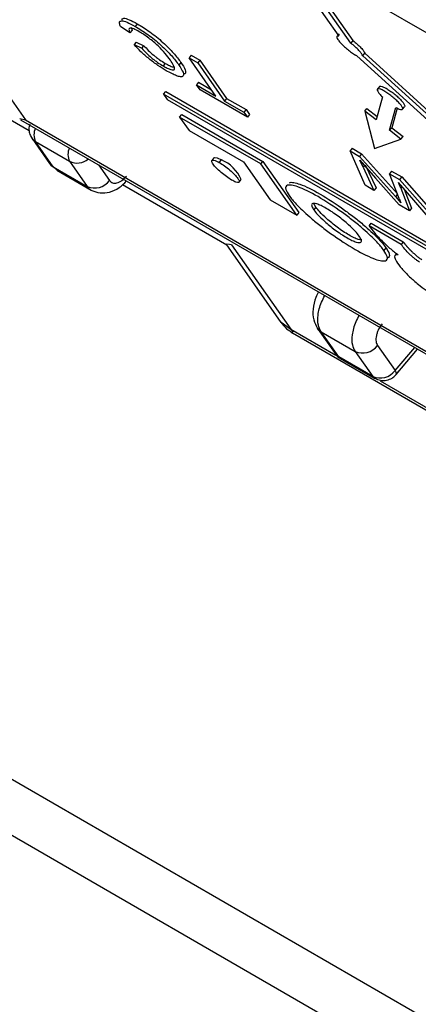
# Model space of a CAD drawing. Units: millimetres. Extents: x 1 to 209, y 1 to 296.
# Drawn here: x 29 to 29, y 246 to 247 of the extents above; entities that cross this region are included whole.
import ezdxf

# ---------------------------------------------------------------- set-up
doc = ezdxf.new("R2010")
doc.units = ezdxf.units.MM

msp = doc.modelspace()

# ---------------------------------------------------------------- linework, layer by layer
at = {"color": 7, "linetype": 'Continuous', "lineweight": 25}
for p, q in [((22.53597277847975, 250.2433287232619), (31.39501059420262, 245.129115051344)), ((28.62747737792729, 246.7267779698883), (28.78445144871736, 246.5034320234059)), ((28.88805190409375, 246.5766166654074), (28.91500638920467, 246.5382644718801)), ((28.92005719602659, 246.5353486658777), (28.89341626583924, 246.573254717731)), ((28.89617537556688, 246.571661917589), (28.92093201379187, 246.536436930861)), ((28.68584675375621, 246.5567591048024), (28.78603406757532, 246.4989221996277)), ((28.82800126410885, 246.5396759635045), (28.82402500259033, 246.5423221596821)), ((28.82887608187413, 246.5407642284877), (28.82800126410885, 246.5396759635045)), ((28.82847534528521, 246.5420150026201), (28.82887608187413, 246.5407642284877)), ((28.83100586062641, 246.5434400270081), (28.83013104286114, 246.5423517620249)), ((28.91513303649432, 246.5392463011377), (28.91425821872904, 246.5381580361544)), ((28.92093201379187, 246.536436930861), (28.92005719602659, 246.5353486658777)), ((28.83062391693093, 246.5358135730078), (28.82974909916566, 246.5347253080245)), ((28.82974909916566, 246.5347253080245), (28.8329285907234, 246.5332127725853)), ((28.83062391693093, 246.5358135730078), (28.83380340848868, 246.5343010375686)), ((28.8329285907234, 246.5332127725853), (28.83380340848868, 246.5343010375686)), ((28.85355824465894, 246.5302839350667), (28.85268342689365, 246.5291956700835)), ((28.85268342689365, 246.5291956700835), (28.85624486214688, 246.5271396972744)), ((28.86385338291514, 246.5133028262066), (28.85268342689365, 246.5291956700835)), ((28.85355824465894, 246.5302839350667), (28.85711967991217, 246.5282279622577)), ((28.85711967991217, 246.5282279622577), (28.85624486214688, 246.5271396972744)), ((28.85711967991217, 246.5282279622577), (28.86828963593366, 246.5123351183808)), ((28.92258005831356, 246.5301093374059), (28.92202281470227, 246.5304165889285)), ((28.92258005831356, 246.5301093374059), (28.95218345539648, 246.5032975037561)), ((28.92498632970529, 246.5300410999657), (28.92586114747057, 246.531129364949)), ((28.95458972678822, 246.5032292663159), (28.92498632970529, 246.5300410999657)), ((28.92586114747057, 246.531129364949), (28.9554645445535, 246.5043175312992)), ((28.84274240862001, 246.5269463410256), (28.84186759085473, 246.5258580760423)), ((28.84928098115524, 246.5273357815872), (28.84840616338996, 246.5262475166039)), ((28.85624486214688, 246.5271396972744), (28.86741481816837, 246.5112468533975)), ((28.85663402965037, 246.519063756665), (28.85575921188508, 246.5179754916817)), ((28.85721616267049, 246.5159025120456), (28.85575921188508, 246.5179754916817)), ((28.85575921188508, 246.5179754916817), (28.86385338291514, 246.5133028262066)), ((28.85663402965037, 246.519063756665), (28.86196902514091, 246.5159839293243)), ((28.87696593998385, 246.5045012082862), (28.85721616267049, 246.5159025120456)), ((28.93197492090347, 246.5173246459174), (28.93110010313819, 246.5162363809342)), ((28.8420366566823, 246.514077246404), (28.84291147444758, 246.5151655113872)), ((29.4262861874206, 246.176797171517), (28.8420366566823, 246.514077246404)), ((28.8420366566823, 246.514077246404), (28.84355188549914, 246.5119213475824)), ((28.84291147444758, 246.5151655113872), (29.42716100518588, 246.1778854365003)), ((28.84355188549914, 246.5119213475824), (29.42780141623743, 246.1746412726954)), ((28.86828963593366, 246.5123351183808), (28.86741481816837, 246.5112468533975)), ((28.86828963593366, 246.5123351183808), (28.87638380696372, 246.5076624529056)), ((28.93317871694517, 246.5129386522571), (28.93056156950782, 246.5034197341388)), ((28.86741481816837, 246.5112468533975), (28.87550898919844, 246.5065741879223)), ((28.87638380696372, 246.5076624529056), (28.87550898919844, 246.5065741879223)), ((28.87638380696372, 246.5076624529056), (28.87784075774914, 246.5055894732695)), ((28.92582791664693, 246.5070885837282), (28.92670273441221, 246.5081768487115)), ((28.92670273441221, 246.5081768487115), (28.93096189174251, 246.5048757600846)), ((28.93618848438782, 246.4990585557943), (28.93880890804313, 246.508589389959)), ((28.93931589650542, 246.5083398101703), (28.9370633021531, 246.5001468207776)), ((28.94158037479811, 246.5078116608761), (28.94245519256339, 246.5088999258594)), ((28.78213172864925, 246.5039265109021), (28.78445144871736, 246.5034320234059)), ((28.78248957555683, 246.5034397689467), (29.5349360644527, 246.0690616569052)), ((28.78445144871736, 246.5034320234059), (29.52654814477124, 246.0750287195947)), ((28.84872863069749, 246.5045557677117), (28.84960344846277, 246.505644032695)), ((28.84872863069749, 246.5045557677117), (28.85263894329731, 246.4989920942703)), ((28.88253239962696, 246.4850412672866), (28.84872863069749, 246.5045557677117)), ((28.84960344846277, 246.505644032695), (28.88340721739224, 246.4861295322698)), ((28.87550898919844, 246.5065741879223), (28.87696593998385, 246.5045012082862)), ((28.87784075774914, 246.5055894732695), (28.87696593998385, 246.5045012082862)), ((28.92582791664693, 246.5070885837282), (28.92986143374673, 246.4914462438331)), ((28.93056156950782, 246.5034197341388), (28.92582791664693, 246.5070885837282)), ((28.93618848438782, 246.4990585557943), (28.9370633021531, 246.5001468207776)), ((28.9370633021531, 246.5001468207776), (28.94179695501398, 246.4964779711881)), ((28.78722263993348, 246.495670174357), (28.79455154743568, 246.4852424535588)), ((28.85263894329731, 246.4989920942703), (28.87534330542395, 246.4858851450039)), ((28.92986143374673, 246.4914462438331), (28.94092213724871, 246.4953897062049)), ((28.94092213724871, 246.4953897062049), (28.93618848438782, 246.4990585557943)), ((28.94092213724871, 246.4953897062049), (28.94179695501398, 246.4964779711881)), ((28.7886924295243, 246.4943360983019), (28.80285577136483, 246.4861597750953)), ((28.7960213370265, 246.4839083775036), (28.7886924295243, 246.4943360983019)), ((28.9206189523305, 246.4915706125642), (28.91974413456522, 246.4904823475809)), ((28.9206189523305, 246.4915706125642), (28.9245345075663, 246.4893102106406)), ((28.86301908478796, 246.4876442276127), (28.86214426702269, 246.4865559626294)), ((28.92600699939973, 246.4761904072978), (28.91974413456522, 246.4904823475809)), ((28.91974413456522, 246.4904823475809), (28.92365968980102, 246.4882219456573)), ((28.9245345075663, 246.4893102106406), (28.92365968980102, 246.4882219456573)), ((28.92365968980102, 246.4882219456573), (28.93858584706615, 246.4714460606843)), ((28.9245345075663, 246.4893102106406), (28.9394123149103, 246.4725886673646)), ((28.7960213370265, 246.4839083775036), (28.81018467886703, 246.4757320542971)), ((28.79767424822976, 246.4824995696854), (28.7960213370265, 246.4839083775036)), ((28.80285577136483, 246.4861597750953), (28.81018467886703, 246.4757320542971)), ((28.81492908622748, 246.4847128380505), (28.81953242278457, 246.4781631158247)), ((28.86523499845203, 246.485659707336), (28.86610981621732, 246.4867479723193)), ((28.87534330542395, 246.4858851450039), (28.88644298199653, 246.4700922961768)), ((28.88253239962696, 246.4850412672866), (28.88340721739224, 246.4861295322698)), ((28.89754238879935, 246.4636847450181), (28.88253239962696, 246.4850412672866)), ((28.88340721739224, 246.4861295322698), (28.89841720656463, 246.4647730100014)), ((28.92372545494064, 246.4866911571675), (28.93026908633276, 246.4790788831444)), ((28.92515711143833, 246.4836618029995), (28.92372545494064, 246.4866911571675)), ((28.92572367684809, 246.4843666049721), (28.92515711144159, 246.4836618029926)), ((28.92515711144159, 246.4836618029926), (28.92968478836152, 246.4740672649225)), ((28.92603192920686, 246.4847500679759), (28.9305596061268, 246.4751555299057)), ((28.79749415478211, 246.4824957280474), (28.81192351500892, 246.4741658356953)), ((28.94020215184371, 246.4679957202206), (28.93026908633276, 246.4790788831444)), ((28.93702988409396, 246.4820967833132), (28.93615506632868, 246.48100851833)), ((28.94013385727565, 246.4707235106137), (28.93615506632868, 246.48100851833)), ((28.93615506632868, 246.48100851833), (28.94036909412121, 246.478575811867)), ((28.93702988409396, 246.4820967833132), (28.94124391188649, 246.4796640768502)), ((28.94124391188649, 246.4796640768502), (28.94036909412121, 246.478575811867)), ((28.94124391188649, 246.4796640768502), (28.96022980180889, 246.4580272905233)), ((28.82490988728015, 246.4764796666149), (28.86841775888498, 246.4513631069584)), ((28.87345783805585, 246.4774613826505), (28.87433265582112, 246.4785496476338)), ((28.92968478836152, 246.4740672649225), (28.92600699939973, 246.4761904072978)), ((28.9305596061268, 246.4751555299057), (28.92968478836152, 246.4740672649225)), ((28.94362446853237, 246.4730414602548), (28.93991379700077, 246.4773458262171)), ((28.94085727381146, 246.4749041284264), (28.93991379700077, 246.4773458262171)), ((28.94036909412121, 246.478575811867), (28.95935498404361, 246.45693902554)), ((28.94141770446572, 246.4756012988324), (28.94085727381146, 246.4749041284264)), ((28.94085727381146, 246.4749041284264), (28.94448700363276, 246.4655221279347)), ((28.94226255125727, 246.4746212795173), (28.94536182139803, 246.466610392918)), ((28.93944221568795, 246.4725113751085), (28.93858584706615, 246.4714460606843)), ((28.93858584706615, 246.4714460606843), (28.94083197952699, 246.4689217735944)), ((28.94013385727565, 246.4707235106137), (28.94083197952699, 246.4689217735944)), ((28.95567719508183, 246.4590621679153), (28.94362446853237, 246.4730414602548)), ((28.88644298199653, 246.4700922961768), (28.89754238879935, 246.4636847450181)), ((28.9055194009825, 246.4670007688838), (28.90464458321721, 246.4659125039006)), ((28.94448700363276, 246.4655221279347), (28.94020215184371, 246.4679957202206)), ((28.94536182139803, 246.466610392918), (28.94448700363276, 246.4655221279347)), ((28.89841720656463, 246.4647730100014), (28.89754238879935, 246.4636847450181)), ((28.92762722637643, 246.4592512780932), (28.92850204414171, 246.4603395430765)), ((28.94100962321821, 246.4515257848382), (28.92762722637643, 246.4592512780932)), ((28.92850204414171, 246.4603395430765), (28.94188444098349, 246.4526140498214)), ((28.86796847656525, 246.4517593848491), (28.89093383113456, 246.4190838045652)), ((28.870382074602, 246.4513539513598), (28.86864015596039, 246.4517123073525)), ((28.870382074602, 246.4513539513598), (28.89508020933455, 246.4162129357103)), ((28.93468534268885, 246.4501636291254), (28.93381052492357, 246.4490753641421)), ((28.94188444098349, 246.4526140498214), (28.94100962321821, 246.4515257848382)), ((28.93904644521631, 246.447787011517), (28.93845038133015, 246.4470455137093)), ((28.89101489946966, 246.4191582304545), (28.89508020933455, 246.4162129357103)), ((28.89508020933455, 246.4162129357103), (28.91372055037476, 246.4054520958787)), ((28.89508020933455, 246.4162129357103), (28.89592634954256, 246.415077237131)), ((28.89570395246715, 246.4147280367369), (29.08925156977094, 246.302995375564)), ((28.90617340360871, 246.4165339414412), (28.91350231111091, 246.406106220643)), ((28.90764319319952, 246.4151998653861), (28.92180653504005, 246.4070235421795)), ((28.91497210070172, 246.4047721445879), (28.90764319319952, 246.4151998653861)), ((28.93115427895759, 246.4094546037072), (28.93848318645979, 246.3990268829089)), ((28.92180653504005, 246.4070235421795), (28.92913544254225, 246.3965958213813)), ((28.93848318645979, 246.3990268829089), (28.94664414082417, 246.4086753555351)), ((28.93896316503018, 246.3974243068197), (28.94787742711548, 246.4079633945136)), ((28.92913544254225, 246.3965958213813), (28.91497210070172, 246.4047721445879)), ((28.91577505119728, 246.4040274062015), (28.9299383930378, 246.3958510829949)), ((28.93219956100855, 246.3947843901083), (29.08792126115485, 246.3048881661088)), ((28.52419456004408, 246.3758374097528), (28.98886473053809, 246.1075890301539)), ((28.52419456004408, 246.3525076722703), (28.98886473053809, 246.0842592926714))]:
    msp.add_line(p, q, dxfattribs=at)
at = {"color": 7, "linetype": 'Continuous', "lineweight": 25, "flags": 128}
for points in [[(28.7886924295243, 246.4943360983019), (28.78780007965853, 246.4950009415994), (28.78722563335128, 246.4956659205561)], [(28.86301908478796, 246.4876442276127), (28.86323244756663, 246.4877735563873), (28.86434117268256, 246.4876038311992), (28.86610981621732, 246.4867479723193)], [(28.79455154743568, 246.4852424535588), (28.79512898716073, 246.4845732208011), (28.7960213370265, 246.4839083775036)], [(28.90764319319952, 246.4151998653861), (28.90675084333376, 246.4158647086836), (28.9061470197756, 246.416571899161)], [(28.91350231111091, 246.406106220643), (28.91407975083596, 246.4054369878854), (28.91497210070172, 246.4047721445879)], [(28.91497210070172, 246.4047721445879), (28.9155415687301, 246.4041810933274), (28.91577505119728, 246.4040274062015)], [(28.92994547242778, 246.3958470123189), (28.92970491057062, 246.3960047701208), (28.92913544254225, 246.3965958213813)]]:
    msp.add_lwpolyline(points, dxfattribs=at)
at = {"color": 7, "linetype": 'Continuous', "lineweight": 25}
for centre, radius, start, end in [((28.79460819814283, 246.4972269344933), 0.006584318661302926, 155.9147770039341, 206.0431967400165), ((28.80877153998358, 246.4890506112867), 0.006584318661523223, 155.9147770047416, 206.0431967395922), ((28.80600687641708, 246.4927026007121), 0.007262095434671659, 244.2839634929753, 310.2124536833654), ((28.86067728425441, 246.4730763195521), 0.01471144088506239, 21.84183533025281, 68.32923662114264), ((28.81333682259093, 246.4827988256362), 0.007737911036945207, 245.9606690134636, 323.1952051832476), ((28.92495867876395, 246.4140903135186), 0.007737911036956329, 245.9606690135254, 323.1952051832318), ((28.93228758626612, 246.4036625927205), 0.007737911036996665, 245.960669013889, 323.1952051831894)]:
    msp.add_arc(centre, radius, start, end, dxfattribs=at)
for points, knots in [([(28.82402500259033, 246.5423221596821), (28.82381245594303, 246.5429356313813), (28.82338924838986, 246.5441571319792), (28.82431322804084, 246.5448287564514), (28.82664016869904, 246.5442532691189), (28.82896436434207, 246.5429872611513), (28.83013104286114, 246.5423517620249)], [0, 0, 0, 0, 0.2516655437986778, 0.5010982782349087, 0.7495658665160835, 0.9999999999999999, 0.9999999999999999, 0.9999999999999999, 0.9999999999999999]), ([(28.82461233072115, 246.5451196970054), (28.82479589660621, 246.545390648728), (28.82518205879745, 246.5459606419535), (28.82753640272024, 246.5453251725194), (28.82984633959415, 246.5440700579606), (28.83100586062641, 246.5434400270081)], [0, 0, 0, 0, 0.3109378476241467, 0.6541108688989318, 1, 1, 1, 1]), ([(28.83192187820153, 246.5400860349379), (28.83108432504137, 246.5405393849294), (28.82983056585313, 246.5412180185307), (28.82865449429218, 246.5415705026141), (28.82781286752932, 246.5416173359847), (28.82740491860088, 246.5410929931352), (28.82780022692875, 246.5401536658386), (28.82800126410885, 246.5396759635045)], [0, 0, 0, 0, 0.2507289340623801, 0.3753238836559516, 0.4986316038507697, 0.7450251324171895, 1, 1, 1, 1]), ([(28.83013104286114, 246.5423517620249), (28.83186363474131, 246.5413048522132), (28.83445825467657, 246.5397370663435), (28.83823040050817, 246.5368671085143), (28.84177266878116, 246.533822069708), (28.84553913568108, 246.5300060223206), (28.84744962916306, 246.5275014770554), (28.84840616338996, 246.5262475166039)], [0, 0, 0, 0, 0.2497162160371568, 0.3739591993376029, 0.5001612121817164, 0.7497437635941451, 1, 1, 1, 1]), ([(28.83100586062641, 246.5434400270081), (28.83273845250659, 246.5423931171965), (28.83533307244184, 246.5408253313268), (28.83910521827345, 246.5379553734975), (28.84264748654644, 246.5349103346912), (28.84641395344637, 246.5310942873039), (28.84832444692834, 246.5285897420386), (28.84928098115524, 246.5273357815872)], [0, 0, 0, 0, 0.2497162160371739, 0.3739591993366257, 0.5001612121817669, 0.749743763594233, 1, 1, 1, 1]), ([(28.84485231642207, 246.5282926926441), (28.84418745868139, 246.5291885905945), (28.84286000406615, 246.5309773399709), (28.84039618568342, 246.5336418367378), (28.83789257647608, 246.5358875691254), (28.83585515579067, 246.5374866959927), (28.83380083063854, 246.5389533279455), (28.83254820530294, 246.5397084601397), (28.83192187820153, 246.5400860349379)], [0, 0, 0, 0, 0.2503467971912731, 0.4998422835553869, 0.6234860075244238, 0.7498168359013823, 0.8749055351707921, 1, 1, 1, 1]), ([(28.84315254050576, 246.5238843905476), (28.84200301212531, 246.5245789125076), (28.83972890844482, 246.5259528802776), (28.83596562693514, 246.5287775002572), (28.83243827164084, 246.5318504094026), (28.83064770170193, 246.5337646440221), (28.82974909916566, 246.5347253080245)], [0, 0, 0, 0, 0.2523148120685854, 0.499152567718179, 0.7486483140641568, 1, 1, 1, 1]), ([(28.8329285907234, 246.5332127725853), (28.83352521781475, 246.5325719685723), (28.83471664534589, 246.5312923224512), (28.83661112117708, 246.5295618486441), (28.83825589572893, 246.5282509848451), (28.83992847417221, 246.5270306611084), (28.84109739360746, 246.5263238147976), (28.84186759085473, 246.5258580760423)], [0, 0, 0, 0, 0.2503027245099553, 0.499839114622068, 0.6209444044843856, 0.750241490198659, 1, 1, 1, 1]), ([(28.83380340848868, 246.5343010375686), (28.83440003558003, 246.5336602335556), (28.83559146311117, 246.5323805874345), (28.83748593894236, 246.5306501136274), (28.83913071349421, 246.5293392498284), (28.84080329193749, 246.5281189260917), (28.84197221137274, 246.5274120797809), (28.84274240862001, 246.5269463410256)], [0, 0, 0, 0, 0.2503027245101674, 0.4998391146222176, 0.6209444044847213, 0.7502414901986941, 1, 1, 1, 1]), ([(28.84186759085473, 246.5258580760423), (28.84244939961201, 246.5255338920158), (28.84361240695637, 246.5248858639497), (28.84505612111845, 246.5242867903678), (28.84606297237974, 246.5241246072195), (28.84678812981889, 246.524456398839), (28.84639564974603, 246.525899615367), (28.84536747056804, 246.5274938997574), (28.84485231642207, 246.5282926926441)], [0, 0, 0, 0, 0.1252322732708035, 0.2503332095676081, 0.375366437335483, 0.500437540479975, 0.7497015328636994, 1, 1, 1, 1]), ([(28.84274240862001, 246.5269463410256), (28.84332207978989, 246.5266240972223), (28.84448081420122, 246.5259799475679), (28.84590901973965, 246.5253720427894), (28.8464887566964, 246.5253214994894), (28.84676382290381, 246.5252975183481)], [0, 0, 0, 0, 0.3447282753628026, 0.6890950179724157, 1, 1, 1, 1]), ([(28.84840616338996, 246.5262475166039), (28.84911399909054, 246.5251506774438), (28.85018335948401, 246.523493631388), (28.85043078078375, 246.5220762889228), (28.85008627334301, 246.5214236131878), (28.84909770413766, 246.5213047941296), (28.84703421930292, 246.5218201231624), (28.84469567147292, 246.5230637572358), (28.84315254050576, 246.5238843905476)], [0, 0, 0, 0, 0.2499586332330307, 0.3776241607523885, 0.5004064737105707, 0.6222399887718897, 0.7507285658185173, 0.9999999999999999, 0.9999999999999999, 0.9999999999999999, 0.9999999999999999]), ([(28.84928098115524, 246.5273357815872), (28.84999402268583, 246.5262344426357), (28.85107124776939, 246.5245705985353), (28.85128185659999, 246.5231850758626), (28.85109495047676, 246.5225875278674), (28.85061922270115, 246.5225590232612), (28.85048776713169, 246.5225511467204)], [0, 0, 0, 0, 0.45672129874805, 0.6899901591988196, 0.9143364708749329, 1, 1, 1, 1]), ([(28.93204069101693, 246.5172711466897), (28.93208899614038, 246.5173472497353), (28.9322198595738, 246.5175534205333), (28.93302398524419, 246.517389282488), (28.93429979122973, 246.5168300336159), (28.93590073737682, 246.5158674419812), (28.9376306425688, 246.5146258652029), (28.93932034410091, 246.5132258367236), (28.9407886389386, 246.5118174510977), (28.94190161193905, 246.5105314754424), (28.94248049370523, 246.5095535971299), (28.9426402071262, 246.5090047002572), (28.9424465236224, 246.5089373353098), (28.94242127474528, 246.5089285535125)], [0, 0, 0, 0, 0.06010300255081037, 0.162825073426129, 0.2655471443014201, 0.3682692151767183, 0.4709912860520052, 0.5737133569273167, 0.6764354278026066, 0.7791574986779379, 0.8818795695531881, 0.9846016404284902, 1, 1, 1, 1]), ([(28.78627830940562, 246.5015704841643), (28.78616309883958, 246.5012836874494), (28.78588833666031, 246.5005997146758), (28.78591624887938, 246.4991358546716), (28.78618891145351, 246.4973635362459), (28.78692847807758, 246.4962344858999), (28.7872744614536, 246.4957062946083)], [0, 0, 0, 0, 0.1483060902862421, 0.3536906896975371, 0.6976441745055779, 0.9999999999999999, 0.9999999999999999, 0.9999999999999999, 0.9999999999999999]), ([(28.81953242278457, 246.4781631158247), (28.81990989781063, 246.4777835796784), (28.82049039045484, 246.4771999173803), (28.82163335053309, 246.4770318211541), (28.82260775172387, 246.4771544193874), (28.82364767588529, 246.477547720471), (28.82500244310489, 246.4783547803579), (28.8259249929136, 246.4793308188952), (28.82652005436361, 246.4799603815506)], [0, 0, 0, 0, 0.2394266022210833, 0.3681975543330709, 0.4999739799618546, 0.6287538872051286, 0.7605394872930514, 1, 1, 1, 1]), ([(28.81018467886703, 246.4757320542971), (28.81072772648988, 246.4749530869818), (28.81127631031418, 246.4741661783374), (28.81218286819601, 246.4740450417779), (28.81219201700215, 246.4740438192912)], [0, 0, 0, 0, 0.9899081941419335, 1, 1, 1, 1]), ([(28.81219037687774, 246.4740483770426), (28.81329751388227, 246.4736274054899), (28.81564006372935, 246.4727366875006), (28.81961693846051, 246.4731741720988), (28.8235355118763, 246.4748989280048), (28.82560076407112, 246.4769974997498), (28.82657646961281, 246.4779889467442)], [0, 0, 0, 0, 0.2285022476706379, 0.4834793735097096, 0.7559755467485634, 1, 1, 1, 1]), ([(28.93381052492357, 246.4490753641421), (28.93291924065768, 246.4502116162226), (28.93144162051334, 246.4520953575021), (28.92828888528982, 246.4552168523181), (28.9249899915146, 246.4581975153176), (28.92100775564175, 246.4614821639348), (28.91451595366152, 246.4663707189441), (28.90606339466866, 246.4718667975163), (28.89906765968963, 246.4752886721056), (28.89527492343072, 246.4763370265957), (28.89362435815518, 246.4763034245392), (28.89287195055304, 246.4756619866145), (28.8927987895492, 246.474402618701), (28.89375850298672, 246.4728186260216), (28.89433782027554, 246.4718624714982)], [0, 0, 0, 0, 0.0794903129553173, 0.1317834188239612, 0.1861505143778103, 0.2556280774273032, 0.3286199202378381, 0.4999996974143356, 0.6713794745908331, 0.7444670551580408, 0.8138491293984667, 0.8683140949392748, 0.920509687044743, 1, 1, 1, 1]), ([(28.89446131746332, 246.4771911181589), (28.894484684293, 246.4772127930394), (28.89479092298665, 246.4774968575529), (28.8962021099054, 246.4773818304184), (28.89990572983853, 246.4764074341944), (28.90695158352528, 246.4729439657367), (28.91538937563978, 246.4674601423009), (28.9218828002905, 246.4625702406259), (28.92586476400335, 246.4592858178762), (28.92916371325603, 246.4563051088355), (28.93231643419996, 246.4531836258702), (28.9337940568884, 246.4512998824795), (28.93468534268885, 246.4501636291254)], [0, 0, 0, 0, 0.006993035156320005, 0.0916486309758538, 0.1808254500259179, 0.3899321581640759, 0.5990388663022339, 0.688098872228874, 0.772870977421777, 0.8392062508684317, 0.9030109739619997, 1, 1, 1, 1]), ([(28.89433782027554, 246.4718624714982), (28.89522910454143, 246.4707262194176), (28.89670672468577, 246.4688424781382), (28.8998594599093, 246.4657209833222), (28.90315835368452, 246.4627403203226), (28.90714058955737, 246.4594556717055), (28.9136323915376, 246.4545671166961), (28.92208495053046, 246.449071038124), (28.92908068550949, 246.4456491635346), (28.9328734217684, 246.4446008090445), (28.93452398704395, 246.444634411101), (28.93527639464608, 246.4452758490258), (28.93534955564992, 246.4465352169393), (28.93438984221239, 246.4481192096186), (28.93381052492357, 246.4490753641421)], [0, 0, 0, 0, 0.07949031295533616, 0.1317834188239645, 0.1861505143778334, 0.2556280774270572, 0.3286199202378363, 0.4999996974143278, 0.6713794745908158, 0.7444670551581442, 0.8138491293984557, 0.8683140949393852, 0.9205096870447101, 1, 1, 1, 1]), ([(28.9235037619819, 246.4550253317397), (28.92302329893001, 246.4556454666942), (28.92192343250237, 246.4570650672531), (28.91949416004364, 246.459414335775), (28.91696926232108, 246.4615706852317), (28.91463558376466, 246.4633798640608), (28.91218100722718, 246.4651080258006), (28.90975988916493, 246.4666089098699), (28.90758091395706, 246.4677637798464), (28.90586313918618, 246.4684447404416), (28.90462065629791, 246.4686998561689), (28.90374777795526, 246.4685051901849), (28.90355812504179, 246.4676671344953), (28.90431427044543, 246.466445959222), (28.90464458321721, 246.4659125039006)], [0, 0, 0, 0, 0.08603534752138359, 0.1969504001552152, 0.2663634402200322, 0.3374287141887758, 0.4181931194891044, 0.500000036526074, 0.5816121199350723, 0.6625713322013045, 0.733449302659656, 0.8030495998448944, 0.9139646524787237, 1, 1, 1, 1]), ([(28.9055194009825, 246.4670007688838), (28.9051311456704, 246.4675765119671), (28.90460820237318, 246.4683519836141), (28.90471089149071, 246.468688917159), (28.9047373398464, 246.4687756969313)], [0, 0, 0, 0, 0.7424424677898952, 1, 1, 1, 1]), ([(28.92459595595697, 246.4534508388389), (28.92451528672863, 246.4534263381389), (28.92420542264948, 246.4533322268276), (28.9231408724348, 246.4535996511329), (28.92145011116764, 246.4542560736688), (28.91926525441292, 246.4554165541682), (28.91684469188896, 246.4569162989622), (28.91439147516755, 246.4586433666295), (28.91205595210007, 246.4604537511104), (28.90953066463931, 246.4626101474301), (28.90709974064434, 246.4649610258265), (28.90599986713009, 246.4663806316358), (28.9055194009825, 246.4670007688838)], [0, 0, 0, 0, 0.03297003783911873, 0.1266434627534482, 0.2331016248509569, 0.3409339552220696, 0.4485094691175611, 0.5552244125465868, 0.6486509466747071, 0.7403933385397217, 0.8865940393113866, 1, 1, 1, 1]), ([(28.90464458321721, 246.4659125039006), (28.9051250462691, 246.4652923689461), (28.90622491269674, 246.4638727683871), (28.90865418515547, 246.4615234998653), (28.91117908287804, 246.4593671504085), (28.91351276143446, 246.4575579715795), (28.91596733797194, 246.4558298098397), (28.91838845603419, 246.4543289257703), (28.92056743124206, 246.4531740557939), (28.92228520601293, 246.4524930951987), (28.92352768890121, 246.4522379794714), (28.92440056724386, 246.4524326454553), (28.92459022015734, 246.453270701145), (28.92383407475369, 246.4544918764183), (28.9235037619819, 246.4550253317397)], [0, 0, 0, 0, 0.08603534752143678, 0.1969504001552509, 0.2663634402197167, 0.3374287141888065, 0.4181931194890912, 0.5000000365260833, 0.5816121199349319, 0.6625713322012845, 0.733449302659424, 0.8030495998448528, 0.9139646524786367, 1, 1, 1, 1]), ([(28.92762722637643, 246.4592512780932), (28.92836684061412, 246.458267155926), (28.92984191198931, 246.4563044429812), (28.93293989761933, 246.4529909756754), (28.93590812924445, 246.4502501836265), (28.9382295630185, 246.4483612033304), (28.93928327666564, 246.4476056483378), (28.9397927901319, 246.4472403067251)], [0, 0, 0, 0, 0.2788937179709155, 0.5562198766997662, 0.8002936730175635, 0.9034338568437574, 1, 1, 1, 1]), ([(28.93468534268885, 246.4501636291254), (28.93525981399064, 246.4492115347811), (28.93621149942871, 246.4476342683096), (28.93618425556122, 246.4463770906722), (28.93568009629375, 246.4460710291075), (28.93543666326634, 246.4459232474479)], [0, 0, 0, 0, 0.4405860017565565, 0.7298872559583565, 1, 1, 1, 1]), ([(28.94869769228234, 246.4442080326297), (28.94841391306872, 246.4443818573457), (28.94783268166486, 246.4447378819549), (28.94681739992766, 246.4454951673233), (28.94573428522354, 246.4463899478515), (28.94418849777244, 246.4478058039976), (28.94243553540786, 246.4496369261422), (28.94148661971416, 246.4508939233632), (28.94100962321821, 246.4515257848382)], [0, 0, 0, 0, 0.09233701741494746, 0.1891229931042509, 0.3035773256617532, 0.4292060831176693, 0.7130759876016526, 0.9999999999999999, 0.9999999999999999, 0.9999999999999999, 0.9999999999999999]), ([(28.94188444098349, 246.4526140498214), (28.94192707486031, 246.4525538461669), (28.94199102458986, 246.4524635422181), (28.94208022618892, 246.4523408965698), (28.94217118050349, 246.452217268387), (28.94226507547022, 246.4520919979742), (28.94238600048126, 246.4519334698652), (28.94251050471856, 246.4517730016914), (28.94263974588605, 246.4516100235405), (28.94274596849693, 246.4514781779023), (28.94282704940276, 246.4513785705812), (28.94293704563068, 246.4512448037127), (28.94304987557705, 246.4511096170663), (28.94316553025086, 246.4509730597168), (28.94328307308589, 246.4508355966852), (28.94340345669747, 246.450696787274), (28.94352667726149, 246.450556684123), (28.94362051509083, 246.4504509684714), (28.94374753817428, 246.4503091708873), (28.94387743035752, 246.4501661257292), (28.94401019076394, 246.450021896), (28.94411120086714, 246.4499131419041), (28.94424781306657, 246.4497673707132), (28.94438733642973, 246.4496204735225), (28.94452976748275, 246.4494725323781), (28.94463805072466, 246.4493610692056), (28.94478438873266, 246.4492117903648), (28.94493368029919, 246.4490615523775), (28.94508590773326, 246.4489104714118), (28.94520155084569, 246.4487967613951), (28.94531866442838, 246.4486826801306), (28.94555599858733, 246.4484536832969), (28.94630304139183, 246.4477495972481), (28.94745344435125, 246.4467560627162), (28.9487439508625, 246.445800780417), (28.9493321307801, 246.4454426567495), (28.94957251004762, 246.445296297613)], [0, 0, 0, 0, 0.02866583271208089, 0.04299801907991359, 0.0573302063133447, 0.08599606516309023, 0.1003282568831334, 0.1289941620601832, 0.1576601118175318, 0.1719923178167068, 0.1863245278040443, 0.2006567421974186, 0.2293228578886118, 0.2436550882375671, 0.2579873249064158, 0.2866536408073574, 0.3009858999121421, 0.3153181677892462, 0.3296504451652373, 0.3583171237906987, 0.3726494346051954, 0.3869817584384528, 0.4013140963571235, 0.4299813135039961, 0.444313701054019, 0.4586461079778821, 0.4729785359095241, 0.5016465557478287, 0.5159790581143971, 0.5303115897136598, 0.5446441531181037, 0.5589767511498807, 0.6163517432709418, 0.8076723112955912, 0.9213988992992662, 1, 1, 1, 1]), ([(28.9397927901319, 246.4472403067251), (28.9393703273592, 246.4472699444242), (28.93842908087174, 246.4473359771779), (28.93808418041784, 246.4464063159022), (28.93885852496906, 246.4444889646807), (28.94103194080009, 246.4415917979886), (28.9442869364865, 246.4382195959654), (28.94792678952581, 246.4350568744602), (28.95128020152091, 246.4325425847889), (28.95311530326564, 246.4314340183901), (28.95394652047435, 246.4309318884836)], [0, 0, 0, 0, 0.09762530994759214, 0.217509058817022, 0.3585191744095047, 0.511506043180676, 0.6611553276099518, 0.7945094565062845, 0.9069221766744185, 1, 1, 1, 1]), ([(28.90661148341794, 246.4317857167379), (28.90622372029003, 246.431030352126), (28.90506184416099, 246.4287670113181), (28.90408875420219, 246.4246687767346), (28.90427153464523, 246.4200998677398), (28.90553798822159, 246.417718521883), (28.90615039807757, 246.4165669915778)], [0, 0, 0, 0, 0.1502684650298372, 0.4502577215248647, 0.7341650764995922, 1, 1, 1, 1]), ([(28.90764319319952, 246.4151998653861), (28.9071997233278, 246.4160511476388), (28.90623736479109, 246.4178984856323), (28.90618850105002, 246.4214210689019), (28.90684358510016, 246.4247648528003), (28.90777240618724, 246.4275620871715), (28.90873760554704, 246.429377245434), (28.90921813399213, 246.4302809293917)], [0, 0, 0, 0, 0.2377777252051817, 0.5159931672534294, 0.6709988468093028, 0.836205431582032, 1, 1, 1, 1]), ([(28.92351410317418, 246.4220280420506), (28.92302219950296, 246.4211309248711), (28.92203415162901, 246.419328956775), (28.92107575266341, 246.4165487973496), (28.920388828751, 246.4132233942125), (28.92040851685779, 246.4097176536781), (28.9213655289114, 246.4078734021436), (28.92180653504005, 246.4070235421795)], [0, 0, 0, 0, 0.1637945684180113, 0.3290011531907651, 0.4840068327466081, 0.7622222747949292, 1, 1, 1, 1]), ([(28.89083228475267, 246.4192326658745), (28.89160303005263, 246.4182538322565), (28.89304388280398, 246.4164239734022), (28.89501417223257, 246.4152070148975), (28.89593050849681, 246.414641035507)], [0, 0, 0, 0, 0.5349230164177072, 1, 1, 1, 1]), ([(28.93309114781387, 246.4184381988383), (28.93256387173549, 246.4177120905472), (28.93175302561876, 246.4165954798905), (28.93102645280191, 246.414892560854), (28.93064283157754, 246.4135751440782), (28.93046615068006, 246.4123017452658), (28.93049728860208, 246.4107917216701), (28.93089667341431, 246.409978886897), (28.93115427895759, 246.4094546037072)], [0, 0, 0, 0, 0.239460513032186, 0.3682428144683694, 0.5000233190746949, 0.6287993360761603, 0.760573397454999, 1, 1, 1, 1]), ([(28.91354913630292, 246.4061511897322), (28.91362646006468, 246.4060080084491), (28.91410598908511, 246.4051200591458), (28.91494935320829, 246.4043304517347), (28.91578262144271, 246.4040374331223), (28.91581523738784, 246.4040259637315)], [0, 0, 0, 0, 0.1559218598059763, 0.9669609314629176, 1, 1, 1, 1]), ([(28.92996636894791, 246.3958540139853), (28.93076374134722, 246.3954960024452), (28.93234267784088, 246.3947870771218), (28.93494871563918, 246.3948978251867), (28.93707553990541, 246.3957317741028), (28.93868589980501, 246.3969788332618), (28.93935940004277, 246.3979708285178), (28.93969559467136, 246.3984660079668)], [0, 0, 0, 0, 0.2325883598073137, 0.4605655395335218, 0.6788761381474219, 0.8397029259763011, 0.9999999999999999, 0.9999999999999999, 0.9999999999999999, 0.9999999999999999]), ([(28.93886430991122, 246.3975070232941), (28.93895672296584, 246.3975944184101), (28.93919760832116, 246.397822223926), (28.93875561427978, 246.3985675147984), (28.93848318645979, 246.3990268829089)], [0, 0, 0, 0, 0.3836391568864726, 1, 1, 1, 1])]:
    msp.add_open_spline(points, degree=3, knots=knots, dxfattribs=at)
for points in [[(28.91500638920467, 246.5382644718801), (28.914742760202, 246.5382834620458), (28.91421550219665, 246.5383214423773), (28.91411372484277, 246.5377912711987), (28.91454920036245, 246.5368847671486), (28.91551968299337, 246.5356552636696), (28.91691404859212, 246.5342396806853), (28.91858400703738, 246.532791253535), (28.92037773042342, 246.5314289804163), (28.92147445327599, 246.5307540527577), (28.92202281470227, 246.5304165889285)], [(28.92093201379187, 246.536436930861), (28.92154742534831, 246.535938776223), (28.92277824846119, 246.5349424669469), (28.92432794216585, 246.5334104518972), (28.92547369461518, 246.5320400790108), (28.92573199651877, 246.5314329363029), (28.92586114747057, 246.531129364949)], [(28.92498632970529, 246.5300410999657), (28.92485717875349, 246.5303446713196), (28.9245988768499, 246.5309518140275), (28.92345312440056, 246.5323221869139), (28.92190343069592, 246.5338542019636), (28.92067260758303, 246.5348505112397), (28.92005719602659, 246.5353486658777)], [(28.93880890804313, 246.508589389959), (28.93929025611971, 246.5083360109397), (28.94025295227287, 246.507829252901), (28.94122478977359, 246.5075971595004), (28.94171067848024, 246.5077966068157), (28.94163725876507, 246.5084392831876), (28.94101832631103, 246.5094501945021), (28.93991610979915, 246.5107272989018), (28.93844483969503, 246.5121381365479), (28.93675628274006, 246.5135372282017), (28.93502477450598, 246.5147801002619), (28.93342909595019, 246.5157384475945), (28.93213382264153, 246.5163133783931), (28.93127324028239, 246.5164453764194), (28.93093405622436, 246.5161214320414), (28.93115924645916, 246.5153726838627), (28.93189585272863, 246.5142850227562), (28.93275109553965, 246.5133874424234), (28.93317871694517, 246.5129386522571)], [(28.87036710662649, 246.4783576379439), (28.86965683380947, 246.4788002834644), (28.86823628817542, 246.4796855745053), (28.86593456838164, 246.4815160665924), (28.86394490805781, 246.4833818508464), (28.86253533473107, 246.4850485068259), (28.86192741920678, 246.4862523756069), (28.86222068715691, 246.4868002534207), (28.8633356109737, 246.4866583591348), (28.86460186929259, 246.4859925912689), (28.86523499845203, 246.485659707336)], [(28.86523499845203, 246.485659707336), (28.86594527126906, 246.4852170618155), (28.86736581690311, 246.4843317707746), (28.86966753669689, 246.4825012786876), (28.87165719702073, 246.4806354944335), (28.87306677034746, 246.478968838454), (28.87367468587175, 246.4777649696731), (28.87338141792162, 246.4772170918592), (28.87226649410484, 246.4773589861451), (28.87100023578594, 246.478024754011), (28.87036710662649, 246.4783576379439)]]:
    msp.add_open_spline(points, degree=3, dxfattribs=at)

doc.saveas('drawing.dxf')
